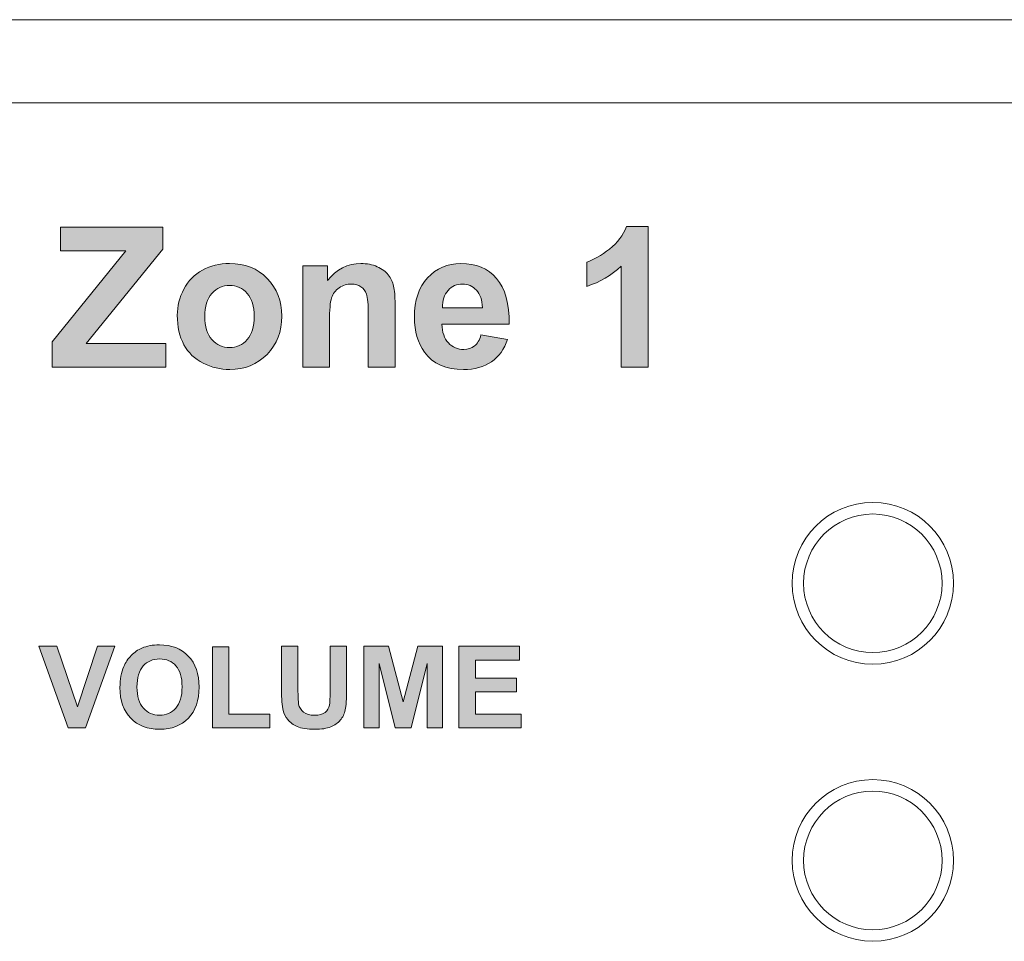
# Model space of a CAD drawing. Units: millimetres. Extents: x 0 to 482, y 0 to 236.
# Drawn here: x 47 to 69, y 216 to 236 of the extents above; entities that cross this region are included whole.
import ezdxf

# ---------------------------------------------------------------- set-up
doc = ezdxf.new("R2010")
doc.units = ezdxf.units.MM
for name, color, linetype, lineweight in [('Hatch', 7, 'Continuous', 15), ('Silkscreen', 7, 'Continuous', 15), ('Visible (ISO)', 7, 'Continuous', 15), ('Visible Narrow (ISO)', 7, 'Continuous', 9)]:
    doc.layers.add(name, color=color, linetype=linetype, lineweight=lineweight)

msp = doc.modelspace()

# ---------------------------------------------------------------- hatches: boundary and pattern name
at = {"layer": 'Hatch', "true_color": 0xbbbaba}
h = msp.add_hatch(color=9, dxfattribs=at)
h.dxf.hatch_style = 1
h.paths.add_polyline_path([(50.386, 228.478), (47.924, 228.478), (47.924, 229.03), (49.516, 230.995), (48.104, 230.995), (48.104, 231.508), (50.322, 231.508), (50.322, 231.033), (48.662, 228.988), (50.386, 228.988)])
h = msp.add_hatch(color=9, dxfattribs=at)
h.dxf.hatch_style = 1
edge = h.paths.add_edge_path()
edge.add_spline(control_points=[(60.833, 231.52), (60.833, 231.52), (60.833, 228.478), (60.833, 228.478)], knot_values=[7, 7, 7, 7, 8, 8, 8, 8], degree=3, periodic=0)
edge.add_spline(control_points=[(60.833, 228.478), (60.833, 228.478), (60.252, 228.478), (60.252, 228.478)], knot_values=[0, 0, 0, 0, 1, 1, 1, 1], degree=3, periodic=0)
edge.add_spline(control_points=[(60.252, 228.478), (60.252, 228.478), (60.252, 230.667), (60.252, 230.667)], knot_values=[1, 1, 1, 1, 2, 2, 2, 2], degree=3, periodic=0)
edge.add_spline(control_points=[(60.252, 230.667), (60.04, 230.468), (59.79, 230.322), (59.502, 230.226)], knot_values=[2, 2, 2, 2, 3, 3, 3, 3], degree=3, periodic=0)
edge.add_spline(control_points=[(59.502, 230.226), (59.502, 230.226), (59.502, 230.754), (59.502, 230.754)], knot_values=[3, 3, 3, 3, 4, 4, 4, 4], degree=3, periodic=0)
edge.add_spline(control_points=[(59.502, 230.754), (59.653, 230.803), (59.818, 230.897), (59.996, 231.036)], knot_values=[4, 4, 4, 4, 5, 5, 5, 5], degree=3, periodic=0)
edge.add_spline(control_points=[(59.996, 231.036), (60.173, 231.174), (60.295, 231.336), (60.362, 231.52)], knot_values=[5, 5, 5, 5, 6, 6, 6, 6], degree=3, periodic=0)
edge.add_spline(control_points=[(60.362, 231.52), (60.362, 231.52), (60.833, 231.52), (60.833, 231.52)], knot_values=[6, 6, 6, 6, 7, 7, 7, 7], degree=3, periodic=0)
h = msp.add_hatch(color=9, dxfattribs=at)
h.dxf.hatch_style = 1
edge = h.paths.add_edge_path(flags=16)
edge.add_spline(control_points=[(51.229, 229.575), (51.229, 229.358), (51.281, 229.191), (51.384, 229.075), (51.488, 228.959), (51.615, 228.902), (51.767, 228.902), (51.918, 228.902), (52.045, 228.959), (52.148, 229.075), (52.251, 229.191), (52.302, 229.359), (52.302, 229.58), (52.302, 229.794), (52.251, 229.96), (52.148, 230.076), (52.045, 230.191), (51.918, 230.249), (51.767, 230.249), (51.615, 230.249), (51.488, 230.191), (51.384, 230.076), (51.281, 229.96), (51.229, 229.793), (51.229, 229.575)], knot_values=[0, 0, 0, 0, 1, 1, 1, 2, 2, 2, 3, 3, 3, 4, 4, 4, 5, 5, 5, 6, 6, 6, 7, 7, 7, 8, 8, 8, 8], degree=3, periodic=0)
edge = h.paths.add_edge_path()
edge.add_spline(control_points=[(50.634, 229.606), (50.634, 229.799), (50.681, 229.986), (50.777, 230.167), (50.872, 230.347), (51.006, 230.485), (51.181, 230.58), (51.355, 230.675), (51.55, 230.723), (51.765, 230.723), (52.097, 230.723), (52.369, 230.615), (52.581, 230.399), (52.793, 230.183), (52.899, 229.911), (52.899, 229.582), (52.899, 229.249), (52.792, 228.974), (52.578, 228.756), (52.364, 228.537), (52.094, 228.428), (51.769, 228.428), (51.568, 228.428), (51.376, 228.474), (51.193, 228.565), (51.01, 228.656), (50.872, 228.789), (50.777, 228.965), (50.681, 229.14), (50.634, 229.354), (50.634, 229.606)], knot_values=[0, 0, 0, 0, 1, 1, 1, 2, 2, 2, 3, 3, 3, 4, 4, 4, 5, 5, 5, 6, 6, 6, 7, 7, 7, 8, 8, 8, 9, 9, 9, 10, 10, 10, 10], degree=3, periodic=0)
h = msp.add_hatch(color=9, dxfattribs=at)
h.dxf.hatch_style = 1
edge = h.paths.add_edge_path()
edge.add_spline(control_points=[(55.351, 229.842), (55.351, 229.842), (55.351, 228.478), (55.351, 228.478)], knot_values=[18, 18, 18, 18, 19, 19, 19, 19], degree=3, periodic=0)
edge.add_spline(control_points=[(55.351, 228.478), (55.351, 228.478), (54.77, 228.478), (54.77, 228.478)], knot_values=[0, 0, 0, 0, 1, 1, 1, 1], degree=3, periodic=0)
edge.add_spline(control_points=[(54.77, 228.478), (54.77, 228.478), (54.77, 229.598), (54.77, 229.598)], knot_values=[1, 1, 1, 1, 2, 2, 2, 2], degree=3, periodic=0)
edge.add_spline(control_points=[(54.77, 229.598), (54.77, 229.835), (54.758, 229.988), (54.733, 230.058), (54.708, 230.128), (54.668, 230.182), (54.612, 230.22), (54.556, 230.259), (54.489, 230.278), (54.41, 230.278), (54.31, 230.278), (54.22, 230.251), (54.14, 230.195), (54.06, 230.14), (54.005, 230.067), (53.975, 229.976), (53.946, 229.885), (53.931, 229.717), (53.931, 229.472)], knot_values=[2, 2, 2, 2, 3, 3, 3, 4, 4, 4, 5, 5, 5, 6, 6, 6, 7, 7, 7, 8, 8, 8, 8], degree=3, periodic=0)
edge.add_spline(control_points=[(53.931, 229.472), (53.931, 229.472), (53.931, 228.478), (53.931, 228.478)], knot_values=[8, 8, 8, 8, 9, 9, 9, 9], degree=3, periodic=0)
edge.add_spline(control_points=[(53.931, 228.478), (53.931, 228.478), (53.35, 228.478), (53.35, 228.478)], knot_values=[9, 9, 9, 9, 10, 10, 10, 10], degree=3, periodic=0)
edge.add_spline(control_points=[(53.35, 228.478), (53.35, 228.478), (53.35, 230.673), (53.35, 230.673)], knot_values=[10, 10, 10, 10, 11, 11, 11, 11], degree=3, periodic=0)
edge.add_spline(control_points=[(53.35, 230.673), (53.35, 230.673), (53.89, 230.673), (53.89, 230.673)], knot_values=[11, 11, 11, 11, 12, 12, 12, 12], degree=3, periodic=0)
edge.add_spline(control_points=[(53.89, 230.673), (53.89, 230.673), (53.89, 230.351), (53.89, 230.351)], knot_values=[12, 12, 12, 12, 13, 13, 13, 13], degree=3, periodic=0)
edge.add_spline(control_points=[(53.89, 230.351), (54.081, 230.599), (54.322, 230.723), (54.613, 230.723), (54.741, 230.723), (54.858, 230.7), (54.964, 230.653), (55.071, 230.607), (55.151, 230.548), (55.205, 230.477), (55.26, 230.405), (55.298, 230.324), (55.319, 230.233), (55.34, 230.142), (55.351, 230.012), (55.351, 229.842)], knot_values=[13, 13, 13, 13, 14, 14, 14, 15, 15, 15, 16, 16, 16, 17, 17, 17, 18, 18, 18, 18], degree=3, periodic=0)
h = msp.add_hatch(color=9, dxfattribs=at)
h.dxf.hatch_style = 1
edge = h.paths.add_edge_path()
edge.add_spline(control_points=[(56.366, 229.408), (56.37, 229.236), (56.417, 229.102), (56.506, 229.006), (56.596, 228.91), (56.708, 228.862), (56.841, 228.862), (56.932, 228.862), (57.009, 228.887), (57.071, 228.937), (57.133, 228.986), (57.18, 229.066), (57.211, 229.176)], knot_values=[10, 10, 10, 10, 11, 11, 11, 12, 12, 12, 13, 13, 13, 14, 14, 14, 14], degree=3, periodic=0)
edge.add_spline(control_points=[(57.211, 229.176), (57.211, 229.176), (57.79, 229.079), (57.79, 229.079)], knot_values=[0, 0, 0, 0, 1, 1, 1, 1], degree=3, periodic=0)
edge.add_spline(control_points=[(57.79, 229.079), (57.716, 228.867), (57.598, 228.705), (57.438, 228.595), (57.277, 228.484), (57.076, 228.428), (56.835, 228.428), (56.453, 228.428), (56.171, 228.553), (55.988, 228.802)], knot_values=[1, 1, 1, 1, 2, 2, 2, 3, 3, 3, 4, 4, 4, 4], degree=3, periodic=0)
edge.add_spline(control_points=[(55.988, 228.802), (55.843, 229.002), (55.771, 229.254), (55.771, 229.559), (55.771, 229.923), (55.866, 230.208), (56.056, 230.414)], knot_values=[4, 4, 4, 4, 5, 5, 5, 6, 6, 6, 6], degree=3, periodic=0)
edge.add_spline(control_points=[(56.056, 230.414), (56.246, 230.62), (56.486, 230.723), (56.777, 230.723), (57.104, 230.723), (57.362, 230.615), (57.55, 230.399), (57.739, 230.183), (57.829, 229.853), (57.821, 229.408)], knot_values=[6, 6, 6, 6, 7, 7, 7, 8, 8, 8, 9, 9, 9, 9], degree=3, periodic=0)
edge.add_spline(control_points=[(57.821, 229.408), (57.821, 229.408), (56.366, 229.408), (56.366, 229.408)], knot_values=[9, 9, 9, 9, 10, 10, 10, 10], degree=3, periodic=0)
edge = h.paths.add_edge_path(flags=16)
edge.add_spline(control_points=[(56.376, 229.763), (56.376, 229.763), (57.244, 229.763), (57.244, 229.763)], knot_values=[4, 4, 4, 4, 5, 5, 5, 5], degree=3, periodic=0)
edge.add_spline(control_points=[(57.244, 229.763), (57.24, 229.932), (57.197, 230.059), (57.114, 230.147), (57.031, 230.234), (56.931, 230.278), (56.812, 230.278), (56.686, 230.278), (56.581, 230.232), (56.498, 230.14), (56.416, 230.047), (56.375, 229.922), (56.376, 229.763)], knot_values=[0, 0, 0, 0, 1, 1, 1, 2, 2, 2, 3, 3, 3, 4, 4, 4, 4], degree=3, periodic=0)
h = msp.add_hatch(color=9, dxfattribs=at)
h.dxf.hatch_style = 1
edge = h.paths.add_edge_path()
edge.add_spline(control_points=[(49.625, 220.88), (49.47, 221.04), (49.392, 221.261), (49.392, 221.542)], knot_values=[9, 9, 9, 9, 10, 10, 10, 10], degree=3, periodic=0)
edge.add_spline(control_points=[(49.392, 221.542), (49.392, 221.722), (49.419, 221.873), (49.473, 221.996)], knot_values=[0, 0, 0, 0, 1, 1, 1, 1], degree=3, periodic=0)
edge.add_spline(control_points=[(49.473, 221.996), (49.513, 222.086), (49.568, 222.167), (49.638, 222.238)], knot_values=[1, 1, 1, 1, 2, 2, 2, 2], degree=3, periodic=0)
edge.add_spline(control_points=[(49.638, 222.238), (49.707, 222.309), (49.783, 222.363), (49.866, 222.397)], knot_values=[2, 2, 2, 2, 3, 3, 3, 3], degree=3, periodic=0)
edge.add_spline(control_points=[(49.866, 222.397), (49.976, 222.444), (50.103, 222.467), (50.247, 222.467), (50.508, 222.467), (50.716, 222.386), (50.872, 222.225)], knot_values=[3, 3, 3, 3, 4, 4, 4, 5, 5, 5, 5], degree=3, periodic=0)
edge.add_spline(control_points=[(50.872, 222.225), (51.029, 222.063), (51.107, 221.839), (51.107, 221.551), (51.107, 221.265), (51.029, 221.042), (50.874, 220.881), (50.719, 220.72), (50.511, 220.639), (50.252, 220.639), (49.989, 220.639), (49.78, 220.719), (49.625, 220.88)], knot_values=[5, 5, 5, 5, 6, 6, 6, 7, 7, 7, 8, 8, 8, 9, 9, 9, 9], degree=3, periodic=0)
edge = h.paths.add_edge_path(flags=16)
edge.add_spline(control_points=[(50.605, 222.013), (50.516, 222.112), (50.398, 222.162), (50.251, 222.162), (50.104, 222.162), (49.985, 222.112), (49.895, 222.011), (49.805, 221.91), (49.76, 221.758), (49.76, 221.554)], knot_values=[5, 5, 5, 5, 6, 6, 6, 7, 7, 7, 8, 8, 8, 8], degree=3, periodic=0)
edge.add_spline(control_points=[(49.76, 221.554), (49.76, 221.354), (49.806, 221.203), (49.899, 221.099), (49.991, 220.996), (50.108, 220.944), (50.251, 220.944), (50.393, 220.944), (50.51, 220.996), (50.601, 221.098)], knot_values=[0, 0, 0, 0, 1, 1, 1, 2, 2, 2, 3, 3, 3, 3], degree=3, periodic=0)
edge.add_spline(control_points=[(50.601, 221.098), (50.692, 221.201), (50.738, 221.354), (50.738, 221.559), (50.738, 221.762), (50.693, 221.913), (50.605, 222.013)], knot_values=[3, 3, 3, 3, 4, 4, 4, 5, 5, 5, 5], degree=3, periodic=0)
h = msp.add_hatch(color=9, dxfattribs=at)
h.dxf.hatch_style = 1
h.paths.add_polyline_path([(48.649, 220.669), (48.268, 220.669), (47.637, 222.437), (48.024, 222.437), (48.471, 221.129), (48.904, 222.437), (49.282, 222.437)])
h = msp.add_hatch(color=9, dxfattribs=at)
h.dxf.hatch_style = 1
h.paths.add_polyline_path([(52.639, 220.669), (51.395, 220.669), (51.395, 222.422), (51.752, 222.422), (51.752, 220.967), (52.639, 220.967)])
h = msp.add_hatch(color=9, dxfattribs=at)
h.dxf.hatch_style = 1
edge = h.paths.add_edge_path()
edge.add_spline(control_points=[(52.891, 221.494), (52.891, 221.494), (52.891, 222.437), (52.891, 222.437)], knot_values=[19, 19, 19, 19, 20, 20, 20, 20], degree=3, periodic=0)
edge.add_spline(control_points=[(52.891, 222.437), (52.891, 222.437), (53.248, 222.437), (53.248, 222.437)], knot_values=[0, 0, 0, 0, 1, 1, 1, 1], degree=3, periodic=0)
edge.add_spline(control_points=[(53.248, 222.437), (53.248, 222.437), (53.248, 221.48), (53.248, 221.48)], knot_values=[1, 1, 1, 1, 2, 2, 2, 2], degree=3, periodic=0)
edge.add_spline(control_points=[(53.248, 221.48), (53.248, 221.328), (53.253, 221.229), (53.262, 221.184)], knot_values=[2, 2, 2, 2, 3, 3, 3, 3], degree=3, periodic=0)
edge.add_spline(control_points=[(53.262, 221.184), (53.277, 221.112), (53.313, 221.054), (53.371, 221.01)], knot_values=[3, 3, 3, 3, 4, 4, 4, 4], degree=3, periodic=0)
edge.add_spline(control_points=[(53.371, 221.01), (53.428, 220.966), (53.507, 220.944), (53.606, 220.944), (53.708, 220.944), (53.784, 220.965), (53.835, 221.006), (53.887, 221.048), (53.918, 221.099), (53.928, 221.159), (53.939, 221.219), (53.944, 221.319), (53.944, 221.459)], knot_values=[4, 4, 4, 4, 5, 5, 5, 6, 6, 6, 7, 7, 7, 8, 8, 8, 8], degree=3, periodic=0)
edge.add_spline(control_points=[(53.944, 221.459), (53.944, 221.459), (53.944, 222.437), (53.944, 222.437)], knot_values=[8, 8, 8, 8, 9, 9, 9, 9], degree=3, periodic=0)
edge.add_spline(control_points=[(53.944, 222.437), (53.944, 222.437), (54.301, 222.437), (54.301, 222.437)], knot_values=[9, 9, 9, 9, 10, 10, 10, 10], degree=3, periodic=0)
edge.add_spline(control_points=[(54.301, 222.437), (54.301, 222.437), (54.301, 221.509), (54.301, 221.509)], knot_values=[10, 10, 10, 10, 11, 11, 11, 11], degree=3, periodic=0)
edge.add_spline(control_points=[(54.301, 221.509), (54.301, 221.296), (54.291, 221.146), (54.272, 221.059)], knot_values=[11, 11, 11, 11, 12, 12, 12, 12], degree=3, periodic=0)
edge.add_spline(control_points=[(54.272, 221.059), (54.253, 220.971), (54.217, 220.897), (54.165, 220.837)], knot_values=[12, 12, 12, 12, 13, 13, 13, 13], degree=3, periodic=0)
edge.add_spline(control_points=[(54.165, 220.837), (54.113, 220.777), (54.044, 220.729), (53.957, 220.693), (53.87, 220.657), (53.757, 220.639), (53.617, 220.639), (53.448, 220.639), (53.32, 220.659), (53.233, 220.698)], knot_values=[13, 13, 13, 13, 14, 14, 14, 15, 15, 15, 16, 16, 16, 16], degree=3, periodic=0)
edge.add_spline(control_points=[(53.233, 220.698), (53.146, 220.736), (53.077, 220.787), (53.026, 220.849), (52.976, 220.912), (52.942, 220.977), (52.926, 221.045)], knot_values=[16, 16, 16, 16, 17, 17, 17, 18, 18, 18, 18], degree=3, periodic=0)
edge.add_spline(control_points=[(52.926, 221.045), (52.903, 221.147), (52.891, 221.296), (52.891, 221.494)], knot_values=[18, 18, 18, 18, 19, 19, 19, 19], degree=3, periodic=0)
h = msp.add_hatch(color=9, dxfattribs=at)
h.dxf.hatch_style = 1
h.paths.add_polyline_path([(55.004, 220.669), (54.672, 220.669), (54.672, 222.437), (55.206, 222.437), (55.527, 221.231), (55.844, 222.437), (56.38, 222.437), (56.38, 220.669), (56.048, 220.669), (56.048, 222.061), (55.697, 220.669), (55.354, 220.669), (55.004, 222.061)])
h = msp.add_hatch(color=9, dxfattribs=at)
h.dxf.hatch_style = 1
h.paths.add_polyline_path([(58.079, 220.669), (56.734, 220.669), (56.734, 222.437), (58.045, 222.437), (58.045, 222.138), (57.091, 222.138), (57.091, 221.746), (57.979, 221.746), (57.979, 221.448), (57.091, 221.448), (57.091, 220.967), (58.079, 220.967)])

# ---------------------------------------------------------------- linework, layer by layer
at = {"layer": 'Silkscreen'}
for p, q in [((48.104, 230.995), (48.104, 231.508)), ((48.104, 231.508), (50.322, 231.508)), ((50.322, 231.508), (50.322, 231.033)), ((47.924, 229.03), (49.516, 230.995)), ((49.516, 230.995), (48.104, 230.995)), ((50.322, 231.033), (48.662, 228.988)), ((47.924, 228.478), (47.924, 229.03)), ((48.662, 228.988), (50.386, 228.988)), ((50.386, 228.988), (50.386, 228.478)), ((50.386, 228.478), (47.924, 228.478)), ((48.268, 220.669), (47.637, 222.437)), ((47.637, 222.437), (48.024, 222.437)), ((48.024, 222.437), (48.471, 221.129)), ((48.471, 221.129), (48.904, 222.437)), ((49.282, 222.437), (48.649, 220.669)), ((48.904, 222.437), (49.282, 222.437)), ((51.395, 220.669), (51.395, 222.422)), ((51.395, 222.422), (51.752, 222.422)), ((51.752, 222.422), (51.752, 220.967)), ((54.672, 220.669), (54.672, 222.437)), ((54.672, 222.437), (55.206, 222.437)), ((55.206, 222.437), (55.527, 221.231)), ((55.527, 221.231), (55.844, 222.437)), ((55.844, 222.437), (56.38, 222.437)), ((56.38, 222.437), (56.38, 220.669)), ((56.734, 220.669), (56.734, 222.437)), ((56.734, 222.437), (58.045, 222.437)), ((58.045, 222.437), (58.045, 222.138)), ((55.354, 220.669), (55.004, 222.061)), ((55.004, 222.061), (55.004, 220.669)), ((56.048, 222.061), (55.697, 220.669)), ((56.048, 220.669), (56.048, 222.061)), ((58.045, 222.138), (57.091, 222.138)), ((57.091, 222.138), (57.091, 221.746)), ((57.091, 221.746), (57.979, 221.746)), ((57.979, 221.746), (57.979, 221.448)), ((57.979, 221.448), (57.091, 221.448)), ((57.091, 221.448), (57.091, 220.967)), ((51.752, 220.967), (52.639, 220.967)), ((52.639, 220.967), (52.639, 220.669)), ((57.091, 220.967), (58.079, 220.967)), ((58.079, 220.967), (58.079, 220.669)), ((48.649, 220.669), (48.268, 220.669)), ((52.639, 220.669), (51.395, 220.669)), ((55.004, 220.669), (54.672, 220.669)), ((55.697, 220.669), (55.354, 220.669)), ((56.38, 220.669), (56.048, 220.669)), ((58.079, 220.669), (56.734, 220.669))]:
    msp.add_line(p, q, dxfattribs=at)
for points in [[(59.996, 231.036), (60.173, 231.174), (60.295, 231.336), (60.362, 231.52)], [(60.362, 231.52), (60.362, 231.52), (60.833, 231.52), (60.833, 231.52)], [(60.833, 231.52), (60.833, 231.52), (60.833, 228.478), (60.833, 228.478)], [(59.502, 230.754), (59.653, 230.803), (59.818, 230.897), (59.996, 231.036)], [(53.35, 228.478), (53.35, 228.478), (53.35, 230.673), (53.35, 230.673)], [(53.35, 230.673), (53.35, 230.673), (53.89, 230.673), (53.89, 230.673)], [(53.89, 230.673), (53.89, 230.673), (53.89, 230.351), (53.89, 230.351)], [(59.502, 230.226), (59.502, 230.226), (59.502, 230.754), (59.502, 230.754)], [(60.252, 230.667), (60.04, 230.468), (59.79, 230.322), (59.502, 230.226)], [(60.252, 228.478), (60.252, 228.478), (60.252, 230.667), (60.252, 230.667)], [(55.351, 229.842), (55.351, 229.842), (55.351, 228.478), (55.351, 228.478)], [(56.376, 229.763), (56.376, 229.763), (57.244, 229.763), (57.244, 229.763)], [(54.77, 228.478), (54.77, 228.478), (54.77, 229.598), (54.77, 229.598)], [(53.931, 229.472), (53.931, 229.472), (53.931, 228.478), (53.931, 228.478)], [(57.821, 229.408), (57.821, 229.408), (56.366, 229.408), (56.366, 229.408)], [(57.211, 229.176), (57.211, 229.176), (57.79, 229.079), (57.79, 229.079)], [(53.931, 228.478), (53.931, 228.478), (53.35, 228.478), (53.35, 228.478)], [(55.351, 228.478), (55.351, 228.478), (54.77, 228.478), (54.77, 228.478)], [(60.833, 228.478), (60.833, 228.478), (60.252, 228.478), (60.252, 228.478)], [(49.473, 221.996), (49.513, 222.086), (49.568, 222.167), (49.638, 222.238)], [(49.638, 222.238), (49.707, 222.309), (49.783, 222.363), (49.866, 222.397)], [(52.891, 222.437), (52.891, 222.437), (53.248, 222.437), (53.248, 222.437)], [(52.891, 221.494), (52.891, 221.494), (52.891, 222.437), (52.891, 222.437)], [(53.248, 222.437), (53.248, 222.437), (53.248, 221.48), (53.248, 221.48)], [(53.944, 221.459), (53.944, 221.459), (53.944, 222.437), (53.944, 222.437)], [(53.944, 222.437), (53.944, 222.437), (54.301, 222.437), (54.301, 222.437)], [(54.301, 222.437), (54.301, 222.437), (54.301, 221.509), (54.301, 221.509)], [(49.392, 221.542), (49.392, 221.722), (49.419, 221.873), (49.473, 221.996)], [(49.625, 220.88), (49.47, 221.04), (49.392, 221.261), (49.392, 221.542)], [(52.926, 221.045), (52.903, 221.147), (52.891, 221.296), (52.891, 221.494)], [(53.248, 221.48), (53.248, 221.328), (53.253, 221.229), (53.262, 221.184)], [(54.301, 221.509), (54.301, 221.296), (54.291, 221.146), (54.272, 221.059)], [(53.262, 221.184), (53.277, 221.112), (53.313, 221.054), (53.371, 221.01)], [(54.272, 221.059), (54.253, 220.971), (54.217, 220.897), (54.165, 220.837)]]:
    msp.add_open_spline(points, degree=3, dxfattribs=at)
for points, knots in [([(50.634, 229.606), (50.634, 229.799), (50.681, 229.986), (50.777, 230.167), (50.872, 230.347), (51.006, 230.485), (51.181, 230.58), (51.355, 230.675), (51.55, 230.723), (51.765, 230.723), (52.097, 230.723), (52.369, 230.615), (52.581, 230.399), (52.793, 230.183), (52.899, 229.911), (52.899, 229.582), (52.899, 229.249), (52.792, 228.974), (52.578, 228.756), (52.364, 228.537), (52.094, 228.428), (51.769, 228.428), (51.568, 228.428), (51.376, 228.474), (51.193, 228.565), (51.01, 228.656), (50.872, 228.789), (50.777, 228.965), (50.681, 229.14), (50.634, 229.354), (50.634, 229.606)], [0, 0, 0, 0, 1, 1, 1, 2, 2, 2, 3, 3, 3, 4, 4, 4, 5, 5, 5, 6, 6, 6, 7, 7, 7, 8, 8, 8, 9, 9, 9, 10, 10, 10, 10]), ([(53.89, 230.351), (54.081, 230.599), (54.322, 230.723), (54.613, 230.723), (54.741, 230.723), (54.858, 230.7), (54.964, 230.653), (55.071, 230.607), (55.151, 230.548), (55.205, 230.477), (55.26, 230.405), (55.298, 230.324), (55.319, 230.233), (55.34, 230.142), (55.351, 230.012), (55.351, 229.842)], [13, 13, 13, 13, 14, 14, 14, 15, 15, 15, 16, 16, 16, 17, 17, 17, 18, 18, 18, 18]), ([(56.056, 230.414), (56.246, 230.62), (56.486, 230.723), (56.777, 230.723), (57.104, 230.723), (57.362, 230.615), (57.55, 230.399), (57.739, 230.183), (57.829, 229.853), (57.821, 229.408)], [6, 6, 6, 6, 7, 7, 7, 8, 8, 8, 9, 9, 9, 9]), ([(55.988, 228.802), (55.843, 229.002), (55.771, 229.254), (55.771, 229.559), (55.771, 229.923), (55.866, 230.208), (56.056, 230.414)], [4, 4, 4, 4, 5, 5, 5, 6, 6, 6, 6]), ([(51.229, 229.575), (51.229, 229.358), (51.281, 229.191), (51.384, 229.075), (51.488, 228.959), (51.615, 228.902), (51.767, 228.902), (51.918, 228.902), (52.045, 228.959), (52.148, 229.075), (52.251, 229.191), (52.302, 229.359), (52.302, 229.58), (52.302, 229.794), (52.251, 229.96), (52.148, 230.076), (52.045, 230.191), (51.918, 230.249), (51.767, 230.249), (51.615, 230.249), (51.488, 230.191), (51.384, 230.076), (51.281, 229.96), (51.229, 229.793), (51.229, 229.575)], [0, 0, 0, 0, 1, 1, 1, 2, 2, 2, 3, 3, 3, 4, 4, 4, 5, 5, 5, 6, 6, 6, 7, 7, 7, 8, 8, 8, 8]), ([(54.77, 229.598), (54.77, 229.835), (54.758, 229.988), (54.733, 230.058), (54.708, 230.128), (54.668, 230.182), (54.612, 230.22), (54.556, 230.259), (54.489, 230.278), (54.41, 230.278), (54.31, 230.278), (54.22, 230.251), (54.14, 230.195), (54.06, 230.14), (54.005, 230.067), (53.975, 229.976), (53.946, 229.885), (53.931, 229.717), (53.931, 229.472)], [2, 2, 2, 2, 3, 3, 3, 4, 4, 4, 5, 5, 5, 6, 6, 6, 7, 7, 7, 8, 8, 8, 8]), ([(57.244, 229.763), (57.24, 229.932), (57.197, 230.059), (57.114, 230.147), (57.031, 230.234), (56.931, 230.278), (56.812, 230.278), (56.686, 230.278), (56.581, 230.232), (56.498, 230.14), (56.416, 230.047), (56.375, 229.922), (56.376, 229.763)], [0, 0, 0, 0, 1, 1, 1, 2, 2, 2, 3, 3, 3, 4, 4, 4, 4]), ([(56.366, 229.408), (56.37, 229.236), (56.417, 229.102), (56.506, 229.006), (56.596, 228.91), (56.708, 228.862), (56.841, 228.862), (56.932, 228.862), (57.009, 228.887), (57.071, 228.937), (57.133, 228.986), (57.18, 229.066), (57.211, 229.176)], [10, 10, 10, 10, 11, 11, 11, 12, 12, 12, 13, 13, 13, 14, 14, 14, 14]), ([(57.79, 229.079), (57.716, 228.867), (57.598, 228.705), (57.438, 228.595), (57.277, 228.484), (57.076, 228.428), (56.835, 228.428), (56.453, 228.428), (56.171, 228.553), (55.988, 228.802)], [1, 1, 1, 1, 2, 2, 2, 3, 3, 3, 4, 4, 4, 4]), ([(49.866, 222.397), (49.976, 222.444), (50.103, 222.467), (50.247, 222.467), (50.508, 222.467), (50.716, 222.386), (50.872, 222.225)], [3, 3, 3, 3, 4, 4, 4, 5, 5, 5, 5]), ([(50.872, 222.225), (51.029, 222.063), (51.107, 221.839), (51.107, 221.551), (51.107, 221.265), (51.029, 221.042), (50.874, 220.881), (50.719, 220.72), (50.511, 220.639), (50.252, 220.639), (49.989, 220.639), (49.78, 220.719), (49.625, 220.88)], [5, 5, 5, 5, 6, 6, 6, 7, 7, 7, 8, 8, 8, 9, 9, 9, 9]), ([(50.605, 222.013), (50.516, 222.112), (50.398, 222.162), (50.251, 222.162), (50.104, 222.162), (49.985, 222.112), (49.895, 222.011), (49.805, 221.91), (49.76, 221.758), (49.76, 221.554)], [5, 5, 5, 5, 6, 6, 6, 7, 7, 7, 8, 8, 8, 8]), ([(50.601, 221.098), (50.692, 221.201), (50.738, 221.354), (50.738, 221.559), (50.738, 221.762), (50.693, 221.913), (50.605, 222.013)], [3, 3, 3, 3, 4, 4, 4, 5, 5, 5, 5]), ([(49.76, 221.554), (49.76, 221.354), (49.806, 221.203), (49.899, 221.099), (49.991, 220.996), (50.108, 220.944), (50.251, 220.944), (50.393, 220.944), (50.51, 220.996), (50.601, 221.098)], [0, 0, 0, 0, 1, 1, 1, 2, 2, 2, 3, 3, 3, 3]), ([(53.371, 221.01), (53.428, 220.966), (53.507, 220.944), (53.606, 220.944), (53.708, 220.944), (53.784, 220.965), (53.835, 221.006), (53.887, 221.048), (53.918, 221.099), (53.928, 221.159), (53.939, 221.219), (53.944, 221.319), (53.944, 221.459)], [4, 4, 4, 4, 5, 5, 5, 6, 6, 6, 7, 7, 7, 8, 8, 8, 8]), ([(53.233, 220.698), (53.146, 220.736), (53.077, 220.787), (53.026, 220.849), (52.976, 220.912), (52.942, 220.977), (52.926, 221.045)], [16, 16, 16, 16, 17, 17, 17, 18, 18, 18, 18]), ([(54.165, 220.837), (54.113, 220.777), (54.044, 220.729), (53.957, 220.693), (53.87, 220.657), (53.757, 220.639), (53.617, 220.639), (53.448, 220.639), (53.32, 220.659), (53.233, 220.698)], [13, 13, 13, 13, 14, 14, 14, 15, 15, 15, 16, 16, 16, 16])]:
    msp.add_open_spline(points, degree=3, knots=knots, dxfattribs=at)
at = {"layer": 'Visible (ISO)'}
msp.add_line((28.1, 236), (453.9, 236), dxfattribs=at)
for centre, radius in [((65.7, 223.8), 1.75), ((65.7, 223.8), 1.5), ((65.7, 217.8), 1.75), ((65.7, 217.8), 1.5)]:
    msp.add_circle(centre, radius, dxfattribs=at)
at = {"layer": 'Visible Narrow (ISO)'}
msp.add_line((453.9, 234.2), (28.1, 234.2), dxfattribs=at)

doc.saveas('drawing.dxf')
